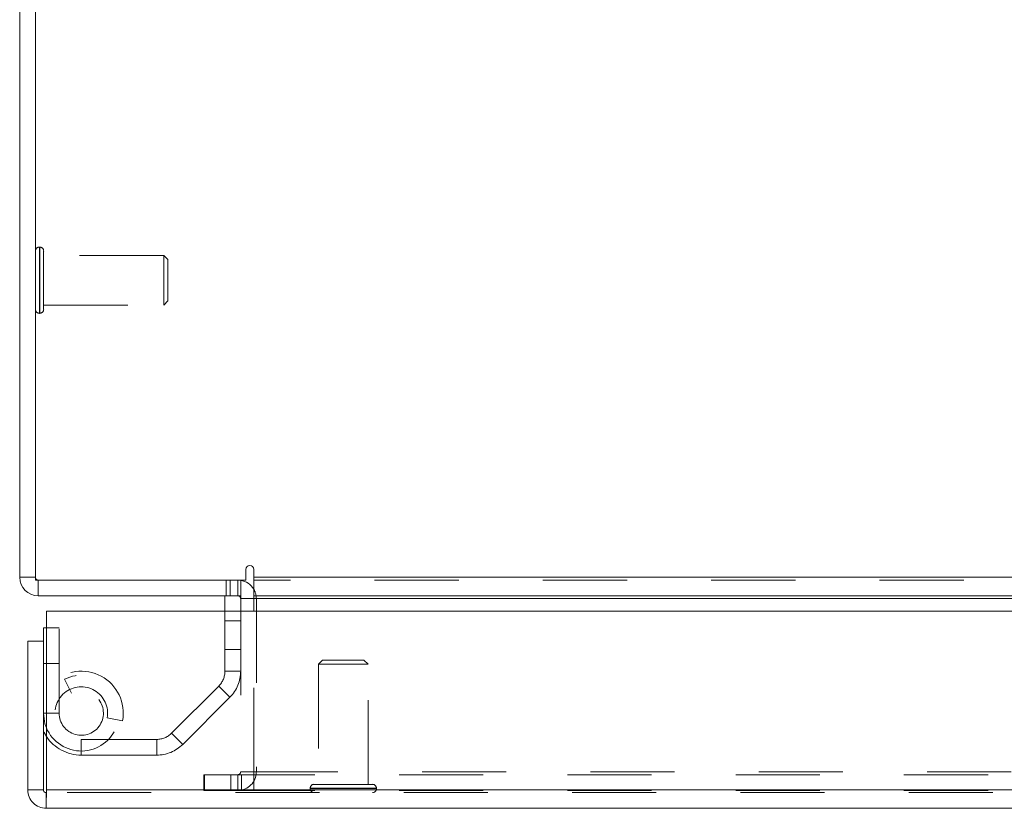
# Model space of a CAD drawing. Units: inches. Extents: x 0 to 23.4, y 0 to 16.5.
# Drawn here: x 3.7 to 4.9, y 12.8 to 13.7 of the extents above; entities that cross this region are included whole.
import ezdxf

# ---------------------------------------------------------------- set-up
doc = ezdxf.new("R2010")
doc.units = ezdxf.units.IN
doc.header["$MEASUREMENT"] = 0
doc.linetypes.add('HIDDEN', pattern=[0.075, 0.05, -0.025])

msp = doc.modelspace()

# ---------------------------------------------------------------- linework, layer by layer
at = {"color": 7, "linetype": 'Continuous', "lineweight": 15}
for p, q in [((3.7263, 13.0567), (3.7263, 15.0129)), ((3.745, 15.0161), (3.745, 13.0535)), ((3.9952, 13.0661), (3.9952, 13.0535)), ((4.0045, 13.0567), (4.0045, 13.0661)), ((3.745, 13.0567), (3.7263, 13.0567)), ((3.745, 13.0535), (3.9952, 13.0535)), ((3.7482, 13.0535), (3.7482, 13.0348)), ((3.9889, 13.0348), (3.9889, 13.0535)), ((4.0045, 13.0567), (7.4481, 13.0567)), ((4.0045, 13.0348), (4.0045, 13.0567)), ((3.9889, 13.0348), (3.7482, 13.0348)), ((3.9702, 13.0348), (3.9702, 13.0166)), ((7.4481, 13.0348), (4.0045, 13.0348)), ((4.0045, 13.0348), (4.0045, 13.0315)), ((3.9889, 13.0315), (3.9889, 13.0166)), ((4.0045, 13.0315), (7.4481, 13.0315)), ((4.0045, 13.0166), (4.0045, 13.0315)), ((3.758, 13.0166), (7.6824, 13.0166)), ((3.758, 12.8041), (3.758, 13.0166)), ((3.7545, 12.981), (3.7545, 12.9966)), ((3.758, 12.9966), (3.7545, 12.9966)), ((3.7358, 12.8041), (3.7358, 12.981)), ((3.7545, 12.981), (3.7358, 12.981)), ((3.7545, 12.8041), (3.7545, 12.981)), ((3.7358, 12.8041), (3.7545, 12.8041)), ((3.7578, 12.8009), (3.7578, 12.7822)), ((7.6824, 12.8041), (3.758, 12.8041)), ((7.6827, 12.7822), (3.7578, 12.7822))]:
    msp.add_line(p, q, dxfattribs=at)
at = {"color": 7, "linetype": 'HIDDEN', "lineweight": 0}
for p, q in [((3.7501, 13.4492), (3.7497, 13.4492)), ((3.7497, 13.3706), (3.7497, 13.4491)), ((3.7501, 13.3706), (3.7501, 13.4491)), ((3.7548, 13.4245), (3.7548, 13.4444)), ((3.8975, 13.4393), (3.7548, 13.4393)), ((3.8975, 13.4223), (3.8975, 13.4393)), ((3.9025, 13.4344), (3.8975, 13.4393)), ((3.9025, 13.4203), (3.9025, 13.4344)), ((3.7548, 13.3752), (3.7548, 13.4245)), ((3.8975, 13.3803), (3.8975, 13.4223)), ((3.9025, 13.3852), (3.9025, 13.4203)), ((3.8975, 13.3803), (3.9025, 13.3852)), ((3.7548, 13.3803), (3.8975, 13.3803)), ((3.7497, 13.3704), (3.7501, 13.3704)), ((3.745, 13.0567), (3.7263, 13.0567)), ((3.7482, 13.0535), (3.7482, 13.0348)), ((3.9716, 13.0535), (3.9716, 13.0348)), ((3.9763, 13.0348), (3.9763, 13.0535)), ((3.9856, 13.0348), (3.9856, 13.0535)), ((3.9889, 13.0532), (3.9856, 13.0535)), ((7.4481, 13.0567), (4.0045, 13.0567)), ((7.4481, 13.0535), (4.0045, 13.0535)), ((3.9889, 13.0348), (3.9889, 13.0315)), ((3.9889, 13.0315), (4.0076, 13.0315)), ((4.0045, 13.0315), (7.4481, 13.0315)), ((4.0045, 13.0315), (4.0076, 13.0315)), ((4.0076, 13.0315), (4.0076, 12.8254)), ((3.9702, 13.0166), (3.9702, 12.9452)), ((3.9889, 13.0166), (3.9889, 12.8254)), ((4.0045, 12.8254), (4.0045, 13.0166)), ((3.9889, 13.0048), (3.9702, 13.0048)), ((3.7732, 12.9966), (3.758, 12.9966)), ((3.7732, 12.8953), (3.7732, 12.9966)), ((3.9702, 12.9708), (3.9889, 12.9708)), ((3.7732, 12.9541), (3.7545, 12.9541)), ((4.0862, 12.9584), (4.0813, 12.9534)), ((4.1384, 12.9534), (4.0813, 12.9534)), ((4.0813, 12.9534), (4.0813, 12.8107)), ((4.1354, 12.9584), (4.0862, 12.9584)), ((4.1404, 12.9534), (4.1354, 12.9584)), ((4.1404, 12.9534), (4.1384, 12.9534)), ((4.1404, 12.8107), (4.1404, 12.9534)), ((3.9702, 12.9452), (3.9889, 12.9452)), ((3.7795, 12.9356), (3.7878, 12.9189)), ((3.9629, 12.9275), (3.9068, 12.8714)), ((3.9761, 12.9143), (3.9629, 12.9275)), ((3.9761, 12.9143), (3.92, 12.8582)), ((3.7732, 12.8953), (3.7545, 12.8953)), ((3.758, 12.8953), (3.7732, 12.8953)), ((3.8302, 12.8897), (3.8486, 12.8863)), ((3.9068, 12.8714), (3.92, 12.8582)), ((3.7995, 12.8641), (3.7995, 12.8454)), ((3.8891, 12.8641), (3.7995, 12.8641)), ((3.8891, 12.8454), (3.8891, 12.8641)), ((3.8891, 12.8454), (3.7995, 12.8454)), ((3.9889, 12.8254), (4.0076, 12.8254)), ((4.0045, 12.8254), (7.4481, 12.8254)), ((4.0045, 12.8254), (4.0045, 12.8221)), ((3.9451, 12.8035), (3.9451, 12.8221)), ((3.9459, 12.8221), (3.9451, 12.8221)), ((3.9459, 12.8035), (3.9459, 12.8221)), ((3.9459, 12.8221), (3.9771, 12.8221)), ((3.9771, 12.8035), (3.9771, 12.8221)), ((3.9771, 12.8221), (7.4755, 12.8221)), ((3.9856, 12.8221), (3.9856, 12.8035)), ((3.9897, 12.8221), (3.9897, 12.8035)), ((4.0045, 12.8221), (4.0045, 12.8035)), ((7.6827, 12.8009), (3.7578, 12.8009)), ((3.758, 12.8041), (7.6824, 12.8041)), ((3.9459, 12.8035), (3.9451, 12.8035)), ((3.9771, 12.8035), (3.9459, 12.8035)), ((3.9771, 12.8035), (7.4755, 12.8035)), ((4.0715, 12.806), (4.0715, 12.8056)), ((4.1501, 12.806), (4.0716, 12.806)), ((4.1501, 12.8056), (4.0716, 12.8056)), ((4.1432, 12.8107), (4.0762, 12.8107)), ((4.1455, 12.8107), (4.1432, 12.8107)), ((4.1502, 12.8056), (4.1502, 12.806))]:
    msp.add_line(p, q, dxfattribs=at)
at = {"color": 8, "linetype": 'Continuous', "lineweight": 15}
for p, q in [((3.9889, 13.0315), (4.0045, 13.0315)), ((3.7545, 12.8953), (3.758, 12.8953))]:
    msp.add_line(p, q, dxfattribs=at)
at = {"color": 7, "linetype": 'Continuous', "lineweight": 15, "flags": 128}
for points in [[(3.758, 12.8779), (3.7563, 12.8826), (3.7545, 12.8953)], [(3.758, 12.8675), (3.7553, 12.8721), (3.7545, 12.8737)]]:
    msp.add_lwpolyline(points, dxfattribs=at)
at = {"color": 7, "linetype": 'HIDDEN', "lineweight": 0}
for centre, radius, start, end in [((3.7497, 13.4444), 0.00472, 90, 180), ((3.7501, 13.4444), 0.00472, 0, 90), ((3.7497, 13.3752), 0.00472, 180, 270), ((3.7501, 13.3752), 0.00472, 270, 360), ((3.7482, 13.0567), 0.00325, 180, 270), ((3.9856, 13.0315), 0.0219, 0, 30.5834), ((3.7995, 12.8953), 0.0499, 349.6094, 205.6636), ((3.7995, 12.8953), 0.045, 202.8636, 116.3878), ((3.9452, 12.9452), 0.025, 315, 0), ((3.9452, 12.9452), 0.0437, 315, 0), ((3.7995, 12.8953), 0.0313, 349.6094, 270), ((3.7995, 12.8953), 0.0263, 180, 116.3878), ((3.8891, 12.8891), 0.025, 270, 315), ((3.7995, 12.8953), 0.0499, 213.8463, 270), ((3.8891, 12.8891), 0.0437, 270, 315), ((3.9856, 12.8254), 0.00325, 270, 0), ((3.9856, 12.8254), 0.0219, 270, 0), ((4.0762, 12.806), 0.00472, 90, 180), ((4.0762, 12.8056), 0.00472, 180, 270), ((4.1455, 12.806), 0.00472, 0, 90), ((4.1455, 12.8056), 0.00472, 270, 0)]:
    msp.add_arc(centre, radius, start, end, dxfattribs=at)
at = {"color": 7, "linetype": 'Continuous', "lineweight": 15}
for centre, radius, start, end in [((3.9998, 13.0661), 0.00467, 0, 180), ((3.7482, 13.0567), 0.0219, 180, 270), ((3.9856, 13.0315), 0.0219, 30.5834, 81.4755), ((3.9856, 13.0315), 0.00325, 0, 90)]:
    msp.add_arc(centre, radius, start, end, dxfattribs=at)
for points in [[(3.7358, 12.8041), (3.7362, 12.8013), (3.7368, 12.7955), (3.7419, 12.7883), (3.7491, 12.7832), (3.7549, 12.7825), (3.7578, 12.7822)], [(3.7545, 12.8041), (3.7546, 12.8037), (3.7546, 12.8029), (3.7554, 12.8018), (3.7565, 12.801), (3.7573, 12.8009), (3.7578, 12.8009)], [(3.7578, 12.7822), (3.7578, 12.7825), (3.7578, 12.7832), (3.7579, 12.7883), (3.758, 12.7955), (3.758, 12.8013), (3.758, 12.8041)]]:
    msp.add_open_spline(points, degree=3, dxfattribs=at)

doc.saveas('drawing.dxf')
